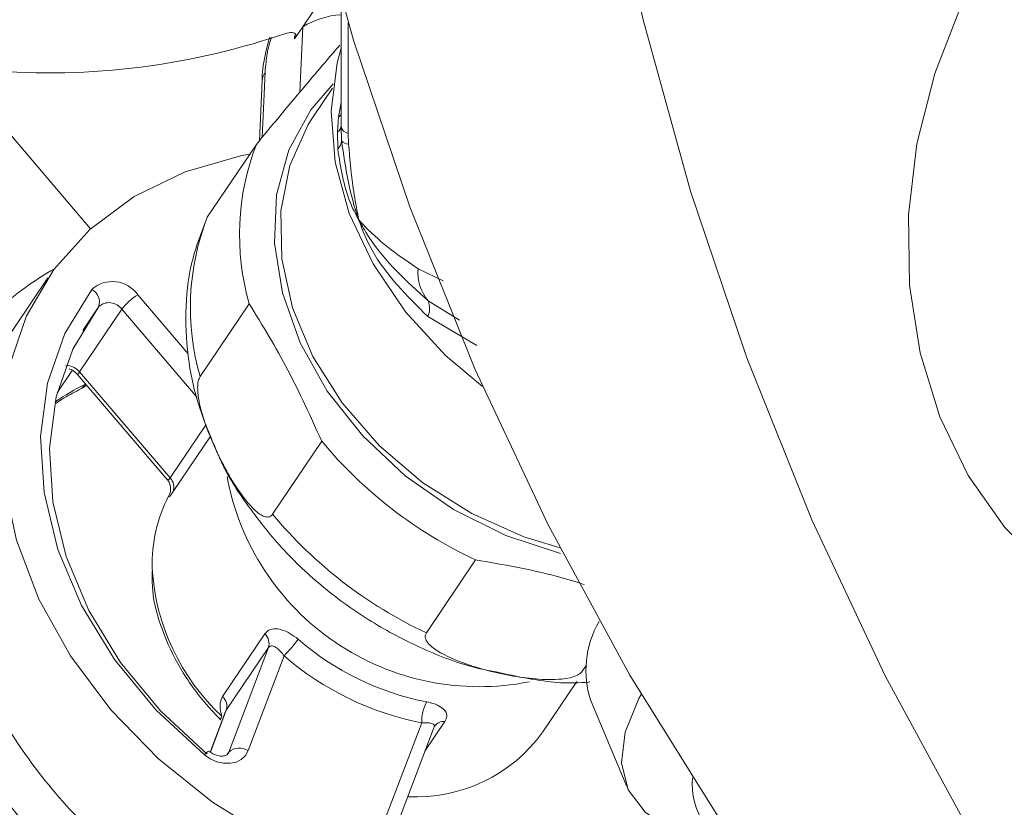
# Model space of a CAD drawing. Extents: x 19 to 29.5, y 3.1 to 8.3.
# Drawn here: x 24.1 to 24.1, y 4.3 to 4.4 of the extents above; entities that cross this region are included whole.
import ezdxf

# ---------------------------------------------------------------- set-up
doc = ezdxf.new("R2010")
doc.units = 0
doc.header["$MEASUREMENT"] = 0
doc.layers.get('0').update_dxf_attribs({"linetype": 'CONTINUOUS'})
doc.layers.add('D7', color=7, linetype='CONTINUOUS')

# ---------------------------------------------------------------- blocks, each defined once
blk = doc.blocks.new('A$C52CD38DD')
at = {"color": 7, "linetype": 'Continuous', "lineweight": 15}
for p, q in [((11.96574773048663, 2.535444239546026), (11.96718927797014, 2.537582867376472)), ((11.96743932559979, 2.536716189831274), (11.96743932559979, 2.531033942739984)), ((11.96574773048663, 2.535444239546026), (11.96538682075748, 2.53490880689475)), ((11.96574773048663, 2.535444239546026), (11.9656164862053, 2.53255217794016)), ((11.96775843737153, 2.535638900359475), (11.96775843737153, 2.530725704438188)), ((11.96538682075748, 2.53490880689475), (11.96539470435154, 2.535082527528019)), ((11.9563774973223, 2.526521494664483), (11.95026097647805, 2.533680617773904)), ((11.96408610429852, 2.533443984410704), (11.96395488989969, 2.530552581287341)), ((11.96395483459947, 2.53306490585623), (11.96383423374353, 2.530407379741369)), ((11.96706739689322, 2.532735554881732), (11.96620715508419, 2.531459331174388)), ((11.96733193333638, 2.531463528926332), (11.96743932559979, 2.532093916616416)), ((11.96728544606655, 2.53080289542987), (11.96733193333638, 2.531463528926332)), ((11.96744334537386, 2.531069743226118), (11.96746068314005, 2.530406724331947)), ((11.96729252659649, 2.530046589599501), (11.96728544606655, 2.53080289542987)), ((11.96775843737153, 2.530725704438188), (11.96777330118522, 2.530259774587849)), ((11.9615300693519, 2.527026053570421), (11.96370197801322, 2.530248218890282)), ((11.97084762082787, 2.524751477946275), (11.97194617293088, 2.524212059683882)), ((11.95448903475355, 2.524347965322075), (11.95202281827104, 2.520689175538358)), ((11.95846010444773, 2.523600827502017), (11.96068246747054, 2.520999647700732)), ((11.96338250265754, 2.523208378073297), (11.96121059399622, 2.519986212753436)), ((11.97129297835758, 2.523334442716397), (11.97267703588345, 2.522477452258014)), ((11.95775182505237, 2.522960702886585), (11.9558871247851, 2.520194300854993)), ((11.95602711059432, 2.522028792739033), (11.95673464336941, 2.523078462833903)), ((11.96108657961176, 2.519057516902532), (11.95775182505237, 2.522960702886585)), ((11.97343932938324, 2.521359408125658), (11.97127655706894, 2.522641440774724)), ((11.9555648996583, 2.520254787826609), (11.95490278791404, 2.519272502734148)), ((11.9558871247851, 2.520194300854993), (11.9598895566125, 2.515509627505694)), ((11.95578157020526, 2.520100740406466), (11.95974815370871, 2.515458025969912)), ((11.95614694297249, 2.519651667934227), (11.95615501353908, 2.519663641135605)), ((11.9598895566125, 2.515509627505694), (11.96148543058842, 2.517877208551645)), ((11.96168368588465, 2.517374485370345), (11.96001933272706, 2.514905311081432)), ((11.96441670756133, 2.513906182027092), (11.96658861622265, 2.517128347346953)), ((11.95987851403997, 2.514820339251045), (11.95982301122126, 2.514703049332508)), ((11.97338274720246, 2.511889738153443), (11.97121083854114, 2.508667572833582)), ((11.96220948349736, 2.505853776982379), (11.96407418376463, 2.50862017901397)), ((11.96423695065035, 2.508015463175078), (11.96237225038309, 2.505249061143488)), ((11.96248471107507, 2.503400460823701), (11.96423695065035, 2.508015463175078)), ((11.96492466108431, 2.507652838750928), (11.96333317515626, 2.503461225113305)), ((11.97809765814295, 2.506965455609814), (11.97825608812058, 2.507200496607914)), ((11.9763587199375, 2.504285499636096), (11.97786262374437, 2.506516637057842)), ((11.97848665532594, 2.505632930545485), (11.98006734775054, 2.501870662244357)), ((11.96234135622574, 2.505187772054185), (11.96166176381026, 2.503397879484886)), ((11.96237225038309, 2.505249061143488), (11.96166787501214, 2.50339389588012)), ((11.96234302225429, 2.505187074447487), (11.96237225038309, 2.505249061143488)), ((11.96941175110713, 2.500499317000851), (11.97100323703518, 2.504690930638473)), ((11.96980736715656, 2.499900798793302), (11.97155707751492, 2.504509139759923)), ((11.97203069374911, 2.504743209858644), (11.97114969974779, 2.503436198947639)), ((11.96242704694675, 2.503314912403634), (11.96248471107507, 2.503400460823701)), ((11.96244137886456, 2.503316595269505), (11.96248471107507, 2.503400460823701))]:
    blk.add_line(p, q, dxfattribs=at)
at = {"color": 7, "linetype": 'Continuous', "lineweight": 15, "flags": 128}
for points in [[(11.96200437207396, 2.56609818843021), (11.96289889000375, 2.558069724416362), (11.96419871973601, 2.550169887403482), (11.96589984357151, 2.542423095335055), (11.96799700343397, 2.534853293101412), (11.97048371712242, 2.527483878527453), (11.97335229834739, 2.5203376300513), (11.97659388048868, 2.513436636317458), (11.98019844400167, 2.506802227902078), (11.9841548473871, 2.500454911381371), (11.98845086162885, 2.49441430594695), (11.99307320799309, 2.488699082764043), (11.99800759907209, 2.483326907259981)], [(11.99751748464457, 2.656602028953194), (11.99369164574458, 2.649001320393804), (11.99022195414682, 2.64122754690725), (11.98711913446918, 2.633304736781884), (11.98439277734947, 2.625257378969766), (11.9820513098013, 2.617110347392717), (11.98010196916669, 2.608888824058454), (11.97855078074581, 2.600618221224448), (11.97740253917319, 2.592324102850087), (11.97666079359772, 2.584032105579953), (11.97632783671247, 2.575767859502411), (11.97640469766809, 2.567556908928483), (11.97689113889177, 2.559424633435843), (11.97778565682157, 2.551396169421995), (11.97908548655382, 2.543496332409115), (11.98078661038932, 2.535749540340687), (11.98288377025178, 2.528179738107045), (11.98537048394024, 2.520810323533086), (11.98823906516521, 2.513664075056933), (11.99148064730649, 2.50676308132309), (11.99508521081948, 2.500128672907711), (11.99904161420492, 2.493781356387004)], [(12.00227941195059, 2.509131046348365), (12.00093174372016, 2.509818742722983), (11.99871297824942, 2.511374499735973), (11.99677288550064, 2.51332148567303), (11.99515529420896, 2.515615716074646), (11.9938967474625, 2.518205361863744), (11.99302567715558, 2.521031920219025), (11.99256176168234, 2.524031536215217), (11.9925154813811, 2.52713644537297), (11.99288788177254, 2.530276504529708), (11.99367054994024, 2.533380776447414), (11.99484580458735, 2.536379132359436), (11.99638709547565, 2.53920383625305), (11.99825960322336, 2.541791075097221), (12.00042102591158, 2.544082400446068), (12.00282253472912, 2.54602604885071), (12.00540987706669, 2.547578111250008)], [(11.97369731415394, 2.519551371704383), (11.9720630555608, 2.520924990367154), (11.97028699180023, 2.522854395784616), (11.96885274197351, 2.524967111615371), (11.9678064040502, 2.527195233434269), (11.96718160819205, 2.529467147572747), (11.96699843585206, 2.531709832841057), (11.96726277433993, 2.533851207489386), (11.96743932559979, 2.534498667234391)], [(11.96408610429852, 2.533443984410704), (11.96398195070063, 2.533226006648293), (11.96395483459947, 2.53306490585623)], [(11.97713080810598, 2.512166814774298), (11.97472031824238, 2.512961341639357), (11.97240975453401, 2.514121923389863), (11.97027780045673, 2.515609037806265), (11.96839705714965, 2.517372042990712), (11.96683157107039, 2.519350901916138), (11.96563465296979, 2.521478226915219), (11.96484706245821, 2.523681574486554), (11.96449561998592, 2.525885912271227), (11.9645922935048, 2.528016174189793), (11.96513379091412, 2.529999816727581), (11.96610167216905, 2.531769289317086), (11.96709101772827, 2.532922121486702)], [(11.97711632322246, 2.512414996481614), (11.97552284984271, 2.512901084818939), (11.9732163840916, 2.513931277399937), (11.97106157126728, 2.51529525459723), (11.96913179093607, 2.516946567803275), (11.96749275945263, 2.518828983527372), (11.96620029206833, 2.520878398359743), (11.96529840220979, 2.523025021936277), (11.96481780265446, 2.525195753565665), (11.96477485964377, 2.527316671585774), (11.96517103555044, 2.52931555067719), (11.96599283907915, 2.531124321409846), (11.96620715508419, 2.531459331174388)], [(11.96340955056391, 2.529814384078294), (11.9630589801598, 2.5297497415273), (11.96055257367364, 2.529039922854738), (11.9582963498457, 2.527945297321744), (11.95634586439461, 2.526492818241797), (11.95474914474546, 2.524718250470345), (11.95354550743522, 2.522665289755375), (11.95276459000912, 2.520384486803077), (11.9524256212459, 2.517932002551684), (11.95253694768149, 2.515368225302796), (11.95309582808957, 2.512756283760971), (11.95408850097968, 2.510160492595503), (11.95549052345075, 2.507644768799824), (11.95726737305653, 2.505271057842991)], [(11.9614011675301, 2.503273725514843), (11.959256929328, 2.505266166959174), (11.95743121724085, 2.507485101882716), (11.95597479374719, 2.509868834557401), (11.95492815354872, 2.512351087184221), (11.9543203976472, 2.514862842694926), (11.95416842421408, 2.517334263716952), (11.9544764587503, 2.519696634346244), (11.95523593659957, 2.521884270738543), (11.95642574108182, 2.523836347396655)], [(11.95673464336941, 2.523078462833903), (11.95559060059802, 2.521201466047257), (11.95486033343526, 2.519097969516201), (11.9545641463812, 2.516826459295729), (11.95471027468228, 2.514450092928396), (11.95529465535683, 2.51203494339887), (11.95630104016304, 2.509648162026928), (11.95770144736848, 2.507356111378193), (11.95945693975997, 2.505222520105557), (11.961518707262, 2.50330671102447)], [(11.95586266908996, 2.519396314260112), (11.95598321668882, 2.519472983085564), (11.95614694297249, 2.519651667934227)], [(11.98070568154541, 2.505939248653337), (11.98060370744367, 2.505758309604548), (11.97998812433672, 2.504277287789899), (11.97982929695135, 2.502921614500127), (11.98013155768463, 2.501728268968603), (11.98088666165167, 2.500729802550605), (11.98207401158468, 2.49995345080721), (11.98310954020695, 2.499564270761808)], [(11.95726737305653, 2.505271057842991), (11.95937529786268, 2.503097808366658), (11.96176239376468, 2.501178532985533), (11.9643698825391, 2.49956049062921), (11.96713355915855, 2.498283522870475), (11.96998537273256, 2.49737907289356), (11.97285510214629, 2.496869411258599), (11.97567208513751, 2.496767087526509), (11.97836695823592, 2.49707462124717), (11.98087336472209, 2.497784439919733), (11.98312958855002, 2.498879065452726), (11.98384724203342, 2.499346681905275)], [(11.96217583395172, 2.504979218689215), (11.96213700880716, 2.504915961726695), (11.96211590539572, 2.504867898739873), (11.96211333470967, 2.504836876762375), (11.96211775869115, 2.504829310619746)], [(11.9614011675301, 2.503273725514843), (11.96166396820687, 2.503096667910497), (11.96195134975492, 2.502971479804561), (11.96224773506905, 2.502904946839015), (11.96253705900781, 2.502900675337961), (11.96280363918151, 2.502958896831995), (11.96303302599363, 2.503076455508424), (11.96321278586059, 2.503246979267569), (11.96333317515626, 2.503461225113305)]]:
    blk.add_lwpolyline(points, dxfattribs=at)
at = {"color": 7, "linetype": 'Continuous', "lineweight": 15}
for centre, radius, start, end in [((11.967685738625, 2.532237762670127), 0.003746647768348517, 93.77100422327965, 121.1489423270755), ((11.95456907381633, 2.565302044215885), 0.03189751733276072, 264.3502965078227, 288.6440146423197), ((11.96710793776001, 2.531814414760064), 0.0004162870242383623, 302.5530077531826, 322.755124408642), ((11.96716185382857, 2.531056167514264), 0.0002818187183661776, 296.0115465441291, 2.761108776311806), ((11.96784642373408, 2.531136098182526), 0.0004197196985935314, 194.0866886930382, 257.8992569156131), ((11.9740163750007, 2.526252971271325), 0.01106113867339001, 158.826287713384, 195.9769927053349), ((11.96692217662178, 2.530438841674224), 0.000539463431470544, 313.3549047239552, 356.5868363202741), ((11.96777919667236, 2.530678320198606), 0.0004185871295838772, 220.4541626892501, 269.1930050494234), ((11.97184446633937, 2.523030805951464), 0.01106113867339041, 158.826287713384, 195.9769927053349), ((11.96148785382005, 2.513006708354046), 0.01353035406710381, 119.7386376268008, 132.6342573902122), ((11.97276501200725, 2.524575588538858), 0.001925441772266617, 174.7587146350328, 220.1359271851457), ((11.957339424104, 2.522824591278782), 0.001363256068053274, 34.70830541840774, 132.0841340024721), ((11.95614165237953, 2.523278662905294), 0.0006258740949071304, 341.3447701407429, 63.00536214548249), ((11.95719148488051, 2.522572584774966), 0.0006816280340272929, 34.70830541846265, 132.0841340024414), ((11.95981909644571, 2.521385234461189), 0.002599175210164448, 121.5239611311544, 142.6889589555211), ((11.97043089344142, 2.523008175045105), 0.0009217597279065903, 336.5553357303522, 20.72982485157614), ((11.95524937302484, 2.519657830813284), 0.0008333831132041904, 40.0701921932201, 87.3779805846612), ((11.96124544360338, 2.509339291746313), 0.01150390417746285, 116.3080676610649, 124.0125321333224), ((11.95495482080833, 2.52122497260283), 0.002041613735014434, 296.3504164258395, 307.6543236454092), ((11.98169176163479, 2.529691057157818), 0.01964501664881189, 219.7534899434649, 244.9785283527313), ((11.95947551190447, 2.51510461914599), 0.0005791932248230434, 339.8723251785723, 44.36789978976255), ((11.97355973478639, 2.517630127147047), 0.01134379536360696, 190.4482635179413, 281.1721835897856), ((11.96551494105843, 2.511732398059655), 0.006420501090735396, 152.4396821322882, 181.8592014385101), ((11.97951985297348, 2.526468891837975), 0.01964501664883548, 219.7534899434783, 244.9785283527151), ((11.96877468981623, 2.512078842468343), 0.009692757942182665, 183.2810156783122, 227.0935985576311), ((11.98255951244071, 2.507011100861101), 0.004299711443359952, 149.8386504909975, 198.6947522557395), ((11.96366166842959, 2.508184882016744), 0.0005997102445676995, 343.590461179533, 46.53923104732912), ((11.96081321008189, 2.511747010177291), 0.005802264128227987, 315.120654505476, 324.5820376782022), ((11.97356203174964, 2.517627695674127), 0.01223780295006777, 229.0522891302461, 258.9905345385907), ((11.97350288307681, 2.517539162081875), 0.01308912837268604, 229.0522891302451, 258.9905345385754), ((11.96179696816232, 2.505418479985153), 0.0005997102445700855, 343.5904611796585, 46.53923104719456), ((11.9727900257205, 2.504750946519831), 0.001787796328439196, 151.0939753786437, 181.9237666124862), ((11.97266905487131, 2.516809253355307), 0.02345673677248707, 211.0499811545454, 229.9690084038401), ((11.97197104282589, 2.504257398386807), 0.0004894599256418426, 82.99990995868345, 145.1665649241722), ((11.97074337940272, 2.508343062582766), 0.006927904906085946, 267.0418072180884, 324.1486749415495), ((11.96188218738165, 2.502930325474264), 0.0005910191921165825, 119.5781518205847, 144.4769610101242), ((11.96294854046652, 2.502877937139679), 0.0006986907074886062, 56.59814231417197, 131.5945518414747), ((11.97251135499101, 2.51662566321405), 0.0251260759128974, 212.9065805091157, 228.1124090492034), ((11.98606223190397, 2.501964974681096), 0.003102781317428344, 174.5034607689938, 252.6490262890827)]:
    blk.add_arc(centre, radius, start, end, dxfattribs=at)
for points, knots in [([(11.96428689291022, 2.53497408721255), (11.9642274365629, 2.534760529017412), (11.96405885447149, 2.534155007676107), (11.96394849254012, 2.533487333078158), (11.96396181541591, 2.533100736083428), (11.96396293243863, 2.533068322839108)], [0, 0, 0, 0, 0.3329605013966351, 0.9440737653582192, 0.9999999999999999, 0.9999999999999999, 0.9999999999999999, 0.9999999999999999]), ([(11.96436033568139, 2.534990068712562), (11.96432276439329, 2.534860831740286), (11.96421644622798, 2.53449512062214), (11.96412313505781, 2.533945451823699), (11.96409679890904, 2.533588809922627), (11.96408610429852, 2.533443984410704)], [0, 0, 0, 0, 0.2450473530734653, 0.6934280485844748, 0.9999999999999999, 0.9999999999999999, 0.9999999999999999, 0.9999999999999999]), ([(11.96476630472877, 2.535078409528572), (11.964896877923, 2.535118126611252), (11.96515387054815, 2.53519629730625), (11.96538129284283, 2.535188295954499), (11.96546626912012, 2.535102402917421), (11.96544324847389, 2.534997433360413), (11.96539661121592, 2.534924183978629), (11.96538682075748, 2.53490880689475)], [0, 0, 0, 0, 0.2906192856435378, 0.5719934598906125, 0.7602779548974533, 0.9496756709026323, 0.9999999999999999, 0.9999999999999999, 0.9999999999999999, 0.9999999999999999]), ([(11.96370197801322, 2.530248218890282), (11.96435478023791, 2.531037997383005), (11.96567304957049, 2.532632876700377), (11.96680916758402, 2.533957471942906), (11.96738268404988, 2.534626132392929)], [0, 0, 0, 0, 0.4951963976964392, 1, 1, 1, 1]), ([(11.96746068314005, 2.530406724331947), (11.96764001712899, 2.529217393849109), (11.96782091195262, 2.528017712019659), (11.96821951100417, 2.52692757408772), (11.96822295028018, 2.526918167930761)], [0, 0, 0, 0, 0.9913715900681008, 1, 1, 1, 1]), ([(11.96777330118522, 2.530259774587849), (11.96782611057122, 2.529651685923166), (11.9679111543274, 2.528672425453538), (11.96809602128583, 2.527566606422658), (11.96819345056411, 2.527063297578158), (11.96822123795278, 2.526926592061725), (11.96822295028018, 2.526918167930761)], [0, 0, 0, 0, 0.5437743221115843, 0.8756892357445258, 0.9923396642230883, 1, 1, 1, 1]), ([(11.96822295028018, 2.526918167930761), (11.96821874580598, 2.526925535049992), (11.96807694928005, 2.527173992255944), (11.96759945091643, 2.528116845757779), (11.96742218378919, 2.52923138808922), (11.96729252659649, 2.5300465895995)], [0, 0, 0, 0, 0.008140254590476442, 0.2745313124181081, 1, 1, 1, 1]), ([(11.96145486608972, 2.526824714096723), (11.96125027918109, 2.526297727993553), (11.9607900281447, 2.525112188303989), (11.96053671993689, 2.523102674481601), (11.96062549864996, 2.520899283741304), (11.9610777918867, 2.518714654068734), (11.96167841868692, 2.517323855889933), (11.96196905342186, 2.516650868504266)], [0, 0, 0, 0, 0.1670065080114129, 0.3757079028685847, 0.5863530563757166, 0.7998421486148409, 1, 1, 1, 1]), ([(11.96822295028018, 2.526918167930761), (11.96822702177506, 2.526913568521768), (11.96831824639435, 2.526810515626814), (11.96916720762801, 2.525894603502003), (11.97005353881819, 2.525291663799783), (11.97084762082787, 2.524751477946275)], [0, 0, 0, 0, 0.004838724376862074, 0.1084149193168989, 1, 1, 1, 1]), ([(11.97127655706894, 2.522641440774724), (11.97035586024924, 2.523546656116999), (11.96909735401082, 2.524784000627146), (11.96838655713022, 2.526443482998896), (11.96822619070852, 2.52690876623085), (11.96822295028018, 2.526918167930761)], [0, 0, 0, 0, 0.7275515762196858, 0.9944947976936168, 1, 1, 1, 1]), ([(11.96822295028018, 2.526918167930761), (11.9682273192938, 2.526909980141044), (11.96825298407406, 2.526861882826113), (11.96839812068196, 2.526595490136098), (11.96921974071187, 2.525207416406257), (11.97034499029596, 2.524190860069897), (11.97129297835758, 2.523334442716397)], [0, 0, 0, 0, 0.005663141541093027, 0.03326684143197348, 0.1855571367881741, 1, 1, 1, 1]), ([(11.96658861622265, 2.517128347346953), (11.96610472286492, 2.518199066715261), (11.96512754823283, 2.520361278260598), (11.96396789818108, 2.522253285834438), (11.96338250265754, 2.523208378073297)], [0, 0, 0, 0, 0.495196397696517, 1, 1, 1, 1]), ([(11.95542894365344, 2.520312323853247), (11.95543672350433, 2.520311563536988), (11.95552496723754, 2.52030293957413), (11.95565750615817, 2.520231855565086), (11.9557408684746, 2.520130527163108), (11.95577273622373, 2.520091791338194)], [0, 0, 0, 0, 0.0563596677207423, 0.6392651420643707, 1, 1, 1, 1]), ([(11.95579080160079, 2.52010858394074), (11.95579339991216, 2.520102122862423), (11.95580031797449, 2.5200849200964), (11.95584379775027, 2.520131807138942), (11.95587914561602, 2.520182791922313), (11.9558871247851, 2.520194300854993)], [0, 0, 0, 0, 0.3177407095241298, 0.8459917699790818, 1, 1, 1, 1]), ([(11.96121059399622, 2.519986212753436), (11.96118032374301, 2.519923662748587), (11.96111997557733, 2.51979896018892), (11.96109435577295, 2.519462528629807), (11.96115306738788, 2.518877659910565), (11.96147302563919, 2.517704689296078), (11.96218752257434, 2.516090390831949), (11.96299803241483, 2.514756801673689), (11.96364617787417, 2.514056492669308), (11.96394927362012, 2.513831371900681), (11.96419552876623, 2.513764595335152), (11.96433856865858, 2.513806893152466), (11.96439962262831, 2.513884472690095), (11.96441670756133, 2.513906182027092)], [0, 0, 0, 0, 0.03464904679473092, 0.06907792950215508, 0.1288495877449856, 0.2420036978402222, 0.4841809162896192, 0.7581355976399482, 0.8308784062141535, 0.9039785166633426, 0.9439543238811536, 0.9843165542450584, 1, 1, 1, 1]), ([(11.95485446935536, 2.518817448087717), (11.95494204975718, 2.518876810247711), (11.95525698101449, 2.519090271242378), (11.95560777257499, 2.519267527711484), (11.95586101120892, 2.519395490271436)], [0, 0, 0, 0, 0.2780937102149709, 1, 1, 1, 1]), ([(11.96196905342186, 2.516650868504266), (11.96199041022508, 2.516595927590512), (11.96229983074846, 2.51579993550737), (11.96324006431228, 2.51435222830014), (11.96477936442203, 2.512378789982952), (11.96665032173371, 2.510623321540525), (11.96875024267596, 2.509115034079731), (11.97103895050688, 2.507930523708681), (11.9729519529523, 2.507184239157387), (11.97409068880951, 2.506974015396941), (11.9744089622451, 2.50691525845339)], [0, 0, 0, 0, 0.01134678167477961, 0.1643938508685225, 0.318488432767881, 0.4731971520246883, 0.6282858051653828, 0.7837255737247615, 0.9395519125479413, 1, 1, 1, 1]), ([(11.95974332324679, 2.515450625177256), (11.95975821556084, 2.515437426905873), (11.95982282505843, 2.515380166920553), (11.95987904504908, 2.515244667863099), (11.95991535265876, 2.515084646130806), (11.95991202938398, 2.5149559729952), (11.95989564634673, 2.514872840726894), (11.95988244267076, 2.514830403712774), (11.95987505601883, 2.514813017008191), (11.95987675299167, 2.514816601857608), (11.95987721966202, 2.514817587697154)], [0, 0, 0, 0, 0.06628299472979586, 0.2875651814319473, 0.4730940013101158, 0.6276924605846471, 0.7464986032168258, 0.8456650350269107, 0.9575576282160149, 1, 1, 1, 1]), ([(11.9597551835188, 2.515464110173837), (11.95976127107388, 2.515453202792728), (11.95977752508356, 2.515424079659407), (11.95982597601067, 2.515432594469319), (11.95986832335519, 2.515483901698836), (11.9598895566125, 2.515509627505694)], [0, 0, 0, 0, 0.2299112757309864, 0.6138720805901487, 1, 1, 1, 1]), ([(11.95982301122126, 2.514703049332508), (11.95982334147428, 2.514688365588941), (11.95982405673048, 2.514656563794526), (11.95990471330614, 2.514740460004414), (11.95998804278729, 2.514860308408851), (11.96001933272706, 2.514905311081432)], [0, 0, 0, 0, 0.3488288588607644, 0.7554874276606689, 1, 1, 1, 1]), ([(11.97817770252832, 2.510804069314605), (11.97777162007711, 2.510929003959433), (11.97624591649949, 2.511398399359343), (11.97459457001898, 2.511681781340708), (11.97338274720246, 2.511889738153443)], [0, 0, 0, 0, 0.2661607779960337, 1, 1, 1, 1]), ([(11.95910286283239, 2.511390215382878), (11.95909925028874, 2.511111018718893), (11.95908824878164, 2.510260763503405), (11.95949657846584, 2.508792171602912), (11.96028936686562, 2.507079496913246), (11.96123041357437, 2.505756514122925), (11.96190536946326, 2.505051238891472), (11.96211772760671, 2.504829341518259)], [0, 0, 0, 0, 0.1231255502596791, 0.3749620062560561, 0.6285020159818699, 0.8831173659146356, 1, 1, 1, 1]), ([(11.96554174289486, 2.508384385242757), (11.96542191110566, 2.508476982512933), (11.96518240409502, 2.508662056069126), (11.96480521410841, 2.508823116905342), (11.96446151340883, 2.508866521391834), (11.96421177476606, 2.508785450932685), (11.96411174471297, 2.508665296572067), (11.96407418376463, 2.50862017901397)], [0, 0, 0, 0, 0.2137447413553088, 0.4272102117612798, 0.6477534543316483, 0.8677326073935885, 1, 1, 1, 1]), ([(11.97121083854114, 2.508667572833582), (11.97119057337962, 2.508626845397936), (11.97114663062706, 2.508538532476019), (11.97117722643785, 2.508357920631406), (11.97137218543339, 2.508085597108535), (11.97201592964253, 2.507643616473628), (11.97290784496244, 2.507292203928579), (11.97430845666548, 2.506880914960472), (11.97564705128388, 2.506622033748504), (11.97694628890936, 2.506583160488741), (11.97756457937408, 2.506673744061538), (11.97786977223496, 2.506772131272589), (11.97803539437498, 2.506883520030401), (11.97808450650486, 2.50694814880166), (11.97809765814295, 2.506965455609814)], [0, 0, 0, 0, 0.02582982056273044, 0.05600909780538622, 0.1070989641454467, 0.1983802435346858, 0.3904517896314393, 0.4682654950976778, 0.7334923604506621, 0.866040888023968, 0.9111320567209239, 0.9565347959082086, 0.9883605407625572, 1, 1, 1, 1]), ([(11.96423695065035, 2.508015463175078), (11.96426158710991, 2.508041690754329), (11.96431072175873, 2.50809399871247), (11.96442485488719, 2.508095402181487), (11.96457814164825, 2.508021910037892), (11.96475503037879, 2.507865337909684), (11.96487355826407, 2.507716856089513), (11.96492466108431, 2.507652838750928)], [0, 0, 0, 0, 0.1485136801096892, 0.2961938381117751, 0.511579272071464, 0.7894193708315091, 0.9999999999999999, 0.9999999999999999, 0.9999999999999999, 0.9999999999999999]), ([(11.9744089622451, 2.50691525845339), (11.97491094996839, 2.506804155658101), (11.97623281564039, 2.506511592783865), (11.97760211708217, 2.506399545663422), (11.97841671689465, 2.50649722286745), (11.97843706739699, 2.506499663059724)], [0, 0, 0, 0, 0.3738162755274868, 0.9843565476504686, 1, 1, 1, 1]), ([(11.96220948349736, 2.505853776982379), (11.96216718227803, 2.505764967340162), (11.96208262614131, 2.505587445264759), (11.96209237007652, 2.505264374878298), (11.96215290192987, 2.505057566452741), (11.96217583395172, 2.504979218689215)], [0, 0, 0, 0, 0.3834157689669118, 0.7664118596845332, 1, 1, 1, 1]), ([(11.97203069374911, 2.504743209858644), (11.97206943761548, 2.504821969721057), (11.97214688294006, 2.504979403237117), (11.97207432444621, 2.505203367136759), (11.97186735940608, 2.505397857398217), (11.97156524277466, 2.505539008573614), (11.97132324673491, 2.505593137892426), (11.97122496431234, 2.505615121560382)], [0, 0, 0, 0, 0.2073561288048568, 0.4144852902699367, 0.6277176691206837, 0.8488040986400262, 0.9999999999999999, 0.9999999999999999, 0.9999999999999999, 0.9999999999999999]), ([(11.96234241784847, 2.505189446912933), (11.9623425493884, 2.50519021984962), (11.96234364520628, 2.505196658942658), (11.96233876615421, 2.505185892706912), (11.96233447277443, 2.505176418829971)], [0, 0, 0, 0, 0.1200381300629713, 1, 1, 1, 1]), ([(11.97100323703518, 2.504690930638473), (11.97110138104583, 2.50469392527677), (11.97129804160987, 2.504699925920647), (11.97148300036972, 2.504666331146503), (11.97156239733867, 2.504602819141402), (11.97157546599992, 2.504548427091443), (11.97155756633002, 2.504513983805952), (11.97155541148637, 2.504509837366622)], [0, 0, 0, 0, 0.3052405995240484, 0.6116398552476472, 0.8162443703755392, 0.9778786617200779, 1, 1, 1, 1]), ([(11.96243960798899, 2.503317862433091), (11.96243670488527, 2.503312565476177), (11.96242169893892, 2.503285185864929), (11.96236650437402, 2.503244763073398), (11.96219620442503, 2.503209906127484), (11.96199578065479, 2.503232055217816), (11.96178038342429, 2.503308314693001), (11.96165217904455, 2.503400141137996), (11.96159027909331, 2.503444477006072)], [0, 0, 0, 0, 0.06301811264384616, 0.3257363527454694, 0.5050343821313513, 0.6678826727998322, 0.8396463022681179, 1, 1, 1, 1])]:
    blk.add_open_spline(points, degree=3, knots=knots, dxfattribs=at)

msp = doc.modelspace()

# ---------------------------------------------------------------- block references
at = {"layer": 'D7', "color": 7, "linetype": 'Continuous'}
msp.add_blockref('A$C52CD38DD', (12.10331283876147, 1.81867019785178), dxfattribs=at)

doc.saveas('drawing.dxf')
